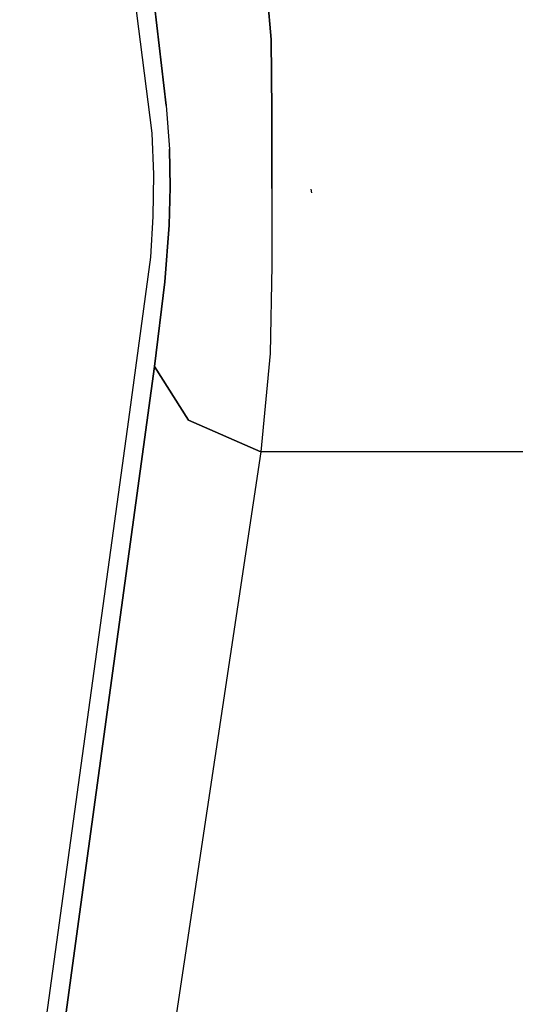
# Model space of a CAD drawing. Units: millimetres. Extents: x 977 to 8798, y -2060 to 1878.
# Drawn here: x 1085 to 1100, y -24 to 5 of the extents above; entities that cross this region are included whole.
import ezdxf

# ---------------------------------------------------------------- set-up
doc = ezdxf.new("R2010")
doc.units = ezdxf.units.MM
doc.layers.add('TFR-TRI', color=7, linetype='CONTINUOUS', true_color=0xffffff)

msp = doc.modelspace()

# ---------------------------------------------------------------- linework, layer by layer
at = {"layer": 'TFR-TRI', "color": 18, "linetype": 'CONTINUOUS'}
for p, q in [((1092.539673, 7.862305), (1092.84082, 4.336914)), ((1092.84082, 4.336914), (1092.539673, 7.862305)), ((1088.687866, 6.411621), (1089.311646, 1.557617)), ((1089.739868, 2.384033), (1089.386963, 5.338867)), ((1089.386963, 5.338867), (1089.739868, 2.384033)), ((1092.866089, 2.223877), (1092.84082, 4.336914)), ((1092.84082, 4.336914), (1092.866089, 2.223877)), ((1089.739868, 2.384033), (1089.831909, 1.088623)), ((1089.739868, 2.384033), (1089.831909, 1.088623)), ((1092.859497, -0.075928), (1092.866089, 2.223877)), ((1092.866089, 2.223877), (1092.859497, -0.075928)), ((1089.311646, 1.557617), (1089.356812, 0.343018)), ((1089.831909, 1.088623), (1089.858276, -0.036133)), ((1089.858276, -0.036133), (1089.831909, 1.088623)), ((1089.356812, 0.343018), (1089.342407, -0.903076)), ((1089.858276, -0.036133), (1089.828491, -1.158936)), ((1089.828491, -1.158936), (1089.858276, -0.036133)), ((1092.859497, -0.075928), (1092.866089, -2.353027)), ((1092.859497, -0.075928), (1092.866089, -2.353027)), ((1094.046387, -0.206055), (1094.02356, -0.091797)), ((1094.046387, -0.206055), (1094.02356, -0.091797)), ((1089.342407, -0.903076), (1089.267212, -2.108398)), ((1089.696167, -2.835938), (1089.828491, -1.158936)), ((1089.828491, -1.158936), (1089.696167, -2.835938)), ((1089.267212, -2.108398), (1088.622925, -6.90625)), ((1092.866089, -2.353027), (1092.815063, -4.951904)), ((1092.866089, -2.353027), (1092.815063, -4.951904)), ((1089.386963, -5.338867), (1089.696167, -2.835938)), ((1089.696167, -2.835938), (1089.386963, -5.338867)), ((1092.815063, -4.951904), (1092.539673, -7.862793)), ((1092.815063, -4.951904), (1092.539673, -7.862793)), ((1089.386963, -5.338867), (1087.115601, -21.97998)), ((1087.115601, -21.97998), (1089.386963, -5.338867)), ((1090.398926, -6.926758), (1089.386963, -5.338867)), ((1089.386963, -5.338867), (1090.398926, -6.926758)), ((1088.622925, -6.90625), (1086.049805, -25.550293)), ((1090.398926, -6.926758), (1092.539673, -7.862793)), ((1092.539673, -7.862793), (1090.398926, -6.926758)), ((1092.539673, -7.862793), (1090.045898, -24.466309)), ((1092.539673, -7.862793), (1090.045898, -24.466309)), ((1124.204468, -7.862793), (1092.539673, -7.862793)), ((1124.204468, -7.862793), (1092.539673, -7.862793)), ((1087.115601, -21.97998), (1085.400879, -34.467529)), ((1085.400879, -34.467529), (1087.115601, -21.97998))]:
    msp.add_line(p, q, dxfattribs=at)

doc.saveas('drawing.dxf')
